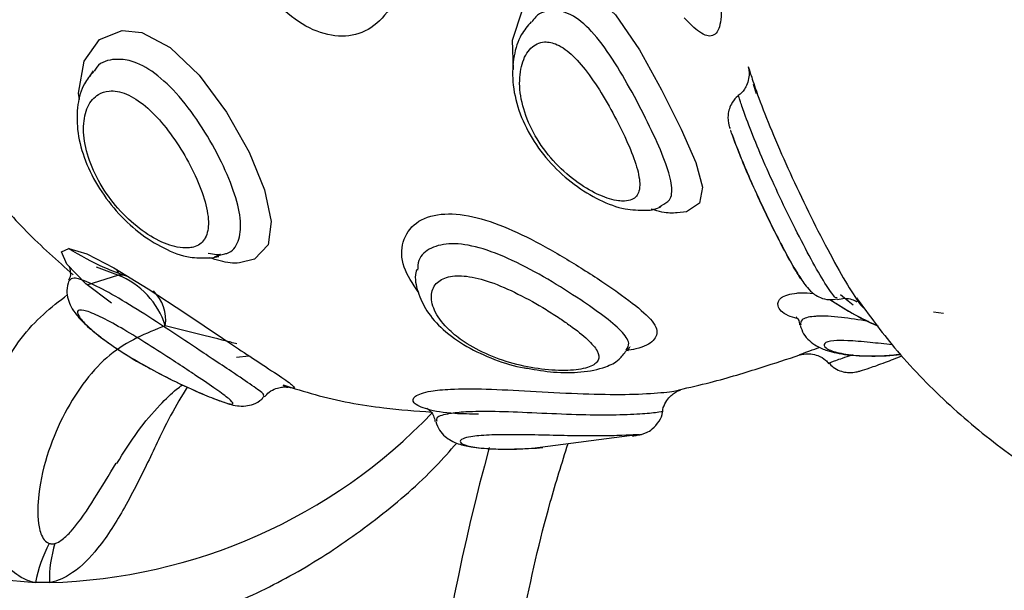
# Model space of a CAD drawing. Units: millimetres. Extents: x 17699 to 17716.8, y 12883.3 to 12898.
# Drawn here: x 17713.1 to 17713.2, y 12894 to 12894 of the extents above; entities that cross this region are included whole.
import ezdxf

# ---------------------------------------------------------------- set-up
doc = ezdxf.new("R2010")
doc.units = ezdxf.units.MM
doc.header["$LTSCALE"] = 100
doc.header["$PDSIZE"] = -1
doc.layers.add('DIASTASEIS', color=253, linetype='Continuous', lineweight=5)
doc.styles.get("Standard").update_dxf_attribs({"font": 'ARIALN.TTF'})
doc.dimstyles.new('STANDARD_ACAD', dxfattribs={"dimtxt": 0.18, "dimasz": 0.15, "dimexe": 0.18, "dimexo": 0.0625, "dimgap": 0.09, "dimtad": 0, "dimtih": 1, "dimtoh": 1, "dimzin": 0, "dimdsep": 46, "dimtxsty": 'Standard', "dimblk": 'OBLIQUE', "dimcen": 0.09, "dimadec": 0, "dimazin": 0, "dimtfac": 1, "dimtofl": 0, "dimtmove": 0, "dimatfit": 3, "dimfxl": 1, "dimtolj": 1, "dimtzin": 0, "dimarcsym": 0})

# ---------------------------------------------------------------- blocks, each defined once
blk = doc.blocks.new('opsi a')
at = {"color": 7, "linetype": 'Continuous', "lineweight": 25}
for p, q in [((17713.12816312164, 12896.35320094258), (17713.12829831853, 12896.35340864142)), ((17713.1483004423, 12896.34858757811), (17713.14838598967, 12896.34864886249)), ((17713.13258239951, 12896.34684157363), (17713.13294575758, 12896.34693448779)), ((17713.12919028489, 12896.34625310065), (17713.12912819001, 12896.3463772904)), ((17713.15515178391, 12896.34511479884), (17713.15497912667, 12896.3452611488)), ((17713.13335261403, 12896.34328203608), (17713.13379786512, 12896.34332916953)), ((17713.14900641697, 12896.34211818496), (17713.14905953214, 12896.34213071184)), ((17713.14382624739, 12896.34005607161), (17713.14752173693, 12896.34054407803)), ((17713.12674028425, 12896.33530415965), (17713.12625367088, 12896.33530415965))]:
    blk.add_line(p, q, dxfattribs=at)
at = {"color": 8, "linetype": 'Continuous', "lineweight": 25}
for p, q in [((17713.15173736946, 12896.35259560849), (17713.15163288033, 12896.35292964744)), ((17713.12807220098, 12896.34584177538), (17713.12916344992, 12896.34618238831)), ((17713.12916344992, 12896.34618238831), (17713.12840160483, 12896.34646943708)), ((17713.15497912667, 12896.3452611488), (17713.15471213631, 12896.34548745865)), ((17713.15799945182, 12896.34488271073), (17713.15834698364, 12896.3448412182))]:
    blk.add_line(p, q, dxfattribs=at)
at = {"color": 7, "linetype": 'Continuous', "lineweight": 25, "flags": 128}
for points in [[(17713.10565295303, 12896.35909181964), (17713.10585731148, 12896.35599899644), (17713.10640441608, 12896.35296219868), (17713.10728518152, 12896.35003185601), (17713.10848498164, 12896.34725663023), (17713.10998389232, 12896.34468260726), (17713.11175702239, 12896.34235253183), (17713.11377492691, 12896.34030509758), (17713.11600409619, 12896.3385743046), (17713.11840751221, 12896.33718889476), (17713.12094526341, 12896.33617187444), (17713.12357520742, 12896.33554013246), (17713.12625367088, 12896.33530415965)], [(17713.12893909461, 12896.34518825241), (17713.1280339298, 12896.34586875279), (17713.12735665254, 12896.34657011971), (17713.12717236571, 12896.34700658926), (17713.12742810337, 12896.34712886072), (17713.12806048902, 12896.34693698878), (17713.12902280932, 12896.34644195756), (17713.13023456634, 12896.34569835944), (17713.13156173175, 12896.34482378505), (17713.13286579422, 12896.34394919217), (17713.13321923938, 12896.34371310574), (17713.13321923938, 12896.34371310574)]]:
    blk.add_lwpolyline(points, dxfattribs=at)
at = {"color": 8, "linetype": 'Continuous', "lineweight": 25, "flags": 128}
for points in [[(17713.14314885516, 12896.35345318969), (17713.14311623864, 12896.35449788448), (17713.14346679911, 12896.35557131398), (17713.14407253654, 12896.35626531759), (17713.14483791985, 12896.35653929084), (17713.1449987438, 12896.3565385888), (17713.14586472103, 12896.35622728594), (17713.1467525761, 12896.35538681639), (17713.14759823242, 12896.35414949023), (17713.14838270135, 12896.35273556454), (17713.14907575154, 12896.35134677801), (17713.14958920878, 12896.35016502705), (17713.14982479074, 12896.34929033911), (17713.14972676169, 12896.34872246015), (17713.14926181832, 12896.34842632057), (17713.14893452038, 12896.34838251338), (17713.14893452038, 12896.34838251338)], [(17713.12780923445, 12896.35240108692), (17713.12777491275, 12896.35262046799), (17713.12797329546, 12896.35374678612), (17713.12851561937, 12896.35451302455), (17713.12931516876, 12896.35483699781), (17713.13000604362, 12896.35476278132), (17713.13101045416, 12896.35424081651), (17713.13204214671, 12896.35326006353), (17713.13300561835, 12896.35194818639), (17713.13379988099, 12896.35052644077), (17713.13434621409, 12896.34919677524), (17713.13458647759, 12896.34808498505), (17713.13447824067, 12896.34725418257), (17713.13398935514, 12896.34674578323), (17713.13345986022, 12896.34661424737), (17713.13345986022, 12896.34661424737)]]:
    blk.add_lwpolyline(points, dxfattribs=at)
at = {"color": 8, "linetype": 'Continuous', "lineweight": 25}
for centre, radius, start, end in [((17713.12923517909, 12896.34545631502), 0.0007296077727443677, 71.26310479097086, 95.6419739442015), ((17713.1294554901, 12896.34460769162), 0.001397741541758668, 351.0838071810883, 46.53785362366178), ((17713.1262074079, 12896.35475885669), 0.01946199358166811, 271.5689749311013, 316.284227809062), ((17713.211625498, 12896.32089457688), 0.0719371608213991, 164.5312952316204, 181.4641601046507)]:
    blk.add_arc(centre, radius, start, end, dxfattribs=at)
at = {"color": 7, "linetype": 'Continuous', "lineweight": 25}
for centre, radius, start, end in [((17713.12814893732, 12896.34355814683), 0.002813517222254145, 17.21982030352327, 68.86386208477393), ((17713.13104571075, 12896.33441366165), 0.004874077632081743, 152.1633616742656, 169.4728852799693), ((17713.13125460133, 12896.33537546432), 0.004514880177666964, 163.0778088435992, 180.9049246067219)]:
    blk.add_arc(centre, radius, start, end, dxfattribs=at)
at = {"color": 8, "linetype": 'Continuous', "lineweight": 25}
for points, knots in [([(17713.13956034926, 12896.35937272014), (17713.13955546094, 12896.35910861295), (17713.13954020733, 12896.35828448712), (17713.13935653575, 12896.35695350367), (17713.13888923074, 12896.35567024246), (17713.13815873375, 12896.35486402309), (17713.13723389064, 12896.35456490717), (17713.1361927523, 12896.35473625012), (17713.13514845447, 12896.3553767471), (17713.13428883337, 12896.35629080877), (17713.13398388038, 12896.35708617369), (17713.13386512919, 12896.35739589527)], [0, 0, 0, 0, 0.06074649247322111, 0.1895546700480339, 0.3184796766808112, 0.442895955497267, 0.5616993021582845, 0.6786382196317035, 0.7983764081276773, 0.9214861304665103, 1, 1, 1, 1]), ([(17713.15039477486, 12896.35937266259), (17713.15039610961, 12896.3591359776), (17713.15040038339, 12896.35837813213), (17713.15045180794, 12896.35713034016), (17713.150516871, 12896.35585550616), (17713.15048321872, 12896.35496094255), (17713.15023644717, 12896.35458160949), (17713.14977363404, 12896.35467901213), (17713.14936786819, 12896.35509611969), (17713.14917899416, 12896.35529027302)], [0, 0, 0, 0, 0.06912048804289872, 0.22131799941722, 0.3788177588795607, 0.545043445541864, 0.7118737362539241, 0.8658842987618542, 1, 1, 1, 1]), ([(17713.14838598967, 12896.34864886249), (17713.14849192378, 12896.34870366171), (17713.14873895018, 12896.34883144731), (17713.14877237615, 12896.34932891701), (17713.1485666662, 12896.35010077249), (17713.14811727156, 12896.35113750554), (17713.14751546395, 12896.3523444297), (17713.14683116663, 12896.35357176168), (17713.14610769967, 12896.35463275945), (17713.14537201752, 12896.35534470139), (17713.14483652671, 12896.35554613237), (17713.1443584643, 12896.35554462799), (17713.1440278441, 12896.35546728149), (17713.1438373801, 12896.35519893901), (17713.14379126827, 12896.3551339726)], [0, 0, 0, 0, 0.06766867225374584, 0.1577957052524092, 0.2534078398543647, 0.3547187098606436, 0.4588609671811136, 0.5633237902075259, 0.6674649429635513, 0.7687134361287458, 0.8632895819188384, 0.8811410237716285, 0.971223932305079, 1, 1, 1, 1]), ([(17713.13294575758, 12896.34693448779), (17713.13296897128, 12896.34693992732), (17713.13320763615, 12896.34699585223), (17713.1334515015, 12896.34734619397), (17713.13354582292, 12896.34805619183), (17713.1333244236, 12896.34903200108), (17713.13284862491, 12896.35018493124), (17713.13216641334, 12896.35140931574), (17713.13134864905, 12896.35253183747), (17713.13047756768, 12896.35336970304), (17713.12969265756, 12896.35378610574), (17713.12899651297, 12896.35384635077), (17713.12852039999, 12896.35372180524), (17713.12835218346, 12896.35344588306), (17713.12832025859, 12896.35339351734)], [0, 0, 0, 0, 0.01037156435213394, 0.1066322271022753, 0.2016013023934494, 0.2988385337311241, 0.4000986466513345, 0.5045537875392924, 0.6091023580606355, 0.7103017023293812, 0.8075306487867508, 0.8792024628509445, 0.9770745136440848, 1, 1, 1, 1]), ([(17713.15459184717, 12896.34537992577), (17713.15457640147, 12896.34537250355), (17713.15453407359, 12896.34535216349), (17713.15423223675, 12896.34576312472), (17713.15376325444, 12896.34655801571), (17713.15319895603, 12896.34763154578), (17713.1526261372, 12896.34879997428), (17713.1520901733, 12896.34996699092), (17713.15162884862, 12896.35106205206), (17713.15131887716, 12896.35188436683), (17713.15113485793, 12896.352429884), (17713.15111762166, 12896.35248887596), (17713.15110868553, 12896.35251946026)], [0, 0, 0, 0, 0.0653207109913194, 0.1790068810223088, 0.2924849212595375, 0.3989566121753785, 0.4990773467450427, 0.5989229588083044, 0.7042294566666881, 0.8165290914491296, 0.9048797466840852, 1, 1, 1, 1]), ([(17713.13977684483, 12896.34558735927), (17713.13958174167, 12896.34588143006), (17713.13916858262, 12896.34650416735), (17713.13917718489, 12896.34740068694), (17713.13964232021, 12896.34808450003), (17713.14052532144, 12896.34839974236), (17713.14166465969, 12896.34830884229), (17713.14294389341, 12896.34787491453), (17713.14429012911, 12896.34719559628), (17713.14542882015, 12896.34651088382), (17713.14604847251, 12896.34610425899), (17713.14626599707, 12896.34596151624)], [0, 0, 0, 0, 0.1092639551717266, 0.2313821669931733, 0.3563503012794395, 0.4794140106518324, 0.596537388167976, 0.7088023424736934, 0.820774206161481, 0.9370840595294776, 1, 1, 1, 1]), ([(17713.14893452038, 12896.34838251338), (17713.14876843387, 12896.34837589901), (17713.14850854766, 12896.34836554909), (17713.14814714292, 12896.3484765841), (17713.14801670255, 12896.34851665953)], [0, 0, 0, 0, 0.6390739795148968, 1, 1, 1, 1]), ([(17713.14552388971, 12896.34530499716), (17713.14514445007, 12896.34554990287), (17713.14438719185, 12896.34603866798), (17713.14311720611, 12896.34672606797), (17713.14193440821, 12896.34719099971), (17713.14093522848, 12896.34734314067), (17713.14020502739, 12896.34717283638), (17713.13977823597, 12896.34681834136), (17713.13976213385, 12896.34647631982), (17713.13975639885, 12896.34635450376)], [0, 0, 0, 0, 0.1644621548798429, 0.3282216843321959, 0.4846324769998052, 0.6307438118560418, 0.7731292254296059, 0.919196604642116, 1, 1, 1, 1]), ([(17713.13345986022, 12896.34661424737), (17713.13335387018, 12896.34660913083), (17713.13304562329, 12896.3465942506), (17713.13265623951, 12896.34671655012), (17713.13240074452, 12896.34679679721)], [0, 0, 0, 0, 0.3438478785228665, 1, 1, 1, 1]), ([(17713.13250161452, 12896.34322148797), (17713.13240283553, 12896.34328734857), (17713.13196398248, 12896.34357995255), (17713.13147559119, 12896.34390601423), (17713.13072434416, 12896.34440273218), (17713.12995862843, 12896.34490347278), (17713.12892422154, 12896.3455331951), (17713.12811121105, 12896.34594764437), (17713.12756771348, 12896.3461243295), (17713.1274826921, 12896.34602838003), (17713.12744305555, 12896.34598364887)], [0, 0, 0, 0, 0.04747735911537684, 0.2109313111601128, 0.2115830042802453, 0.376674121807758, 0.5422439797463635, 0.7046925234368777, 0.8623291346465175, 1, 1, 1, 1]), ([(17713.14626599707, 12896.34596151624), (17713.14645830712, 12896.34583128078), (17713.14705839557, 12896.34542489124), (17713.14783851734, 12896.34482591715), (17713.14829834074, 12896.34426482278), (17713.14815622737, 12896.34385927721), (17713.14772335782, 12896.34360509133), (17713.14725376882, 12896.34353004674), (17713.14713686022, 12896.34351136368)], [0, 0, 0, 0, 0.101062083140927, 0.3153563116570734, 0.5298449049675654, 0.7368324656545505, 0.9344819626705123, 1, 1, 1, 1]), ([(17713.12625367088, 12896.33530415965), (17713.12624000443, 12896.33530658947), (17713.12615485847, 12896.33532172797), (17713.12582776449, 12896.33541291804), (17713.12521028662, 12896.33582512629), (17713.12450107516, 12896.33697455665), (17713.12410335221, 12896.3390398783), (17713.12448360113, 12896.34163933183), (17713.12565287849, 12896.34414238799), (17713.12680424007, 12896.34504145094), (17713.12738046451, 12896.34549140694)], [0, 0, 0, 0, 0.003185381062958879, 0.01984584559526063, 0.07795608434021493, 0.1691348069790877, 0.3149811759703787, 0.535154843870483, 0.7673579317514759, 1, 1, 1, 1]), ([(17713.15316937334, 12896.3446491293), (17713.15306172632, 12896.34468039023), (17713.15266004177, 12896.34479704028), (17713.1524485456, 12896.34510180609), (17713.15253933548, 12896.34541183193), (17713.15296186268, 12896.34553217278), (17713.15337578358, 12896.34556744252), (17713.1536020508, 12896.34554595584), (17713.15375715389, 12896.345531227)], [0, 0, 0, 0, 0.09311880488548845, 0.347472548039141, 0.5935476322203435, 0.8424398657755782, 0.891994678862027, 1, 1, 1, 1]), ([(17713.14713212089, 12896.34352616424), (17713.14718070893, 12896.34360575879), (17713.14729362304, 12896.3437907292), (17713.14698465476, 12896.34420037715), (17713.14638303618, 12896.34471647938), (17713.14579829177, 12896.34511703097), (17713.14552388971, 12896.34530499716)], [0, 0, 0, 0, 0.203140643966853, 0.4720801038319407, 0.7522638904700516, 1, 1, 1, 1]), ([(17713.15453930894, 12896.34519009783), (17713.15479452975, 12896.34503096306), (17713.15525857006, 12896.3447416256), (17713.15579058491, 12896.34449599197), (17713.15602999315, 12896.34438545612)], [0, 0, 0, 0, 0.5499970863110464, 1, 1, 1, 1]), ([(17713.15569592792, 12896.34454502969), (17713.15536434772, 12896.34459760376), (17713.15465118307, 12896.3447106804), (17713.15406733382, 12896.3447404608), (17713.15360295462, 12896.34470856588), (17713.15328905964, 12896.34462557759), (17713.15329874339, 12896.34448444858), (17713.15330313229, 12896.3444204855)], [0, 0, 0, 0, 0.2286894389951521, 0.4918666040696292, 0.5415418347728379, 0.7922156627033815, 1, 1, 1, 1]), ([(17713.13337018258, 12896.34374887621), (17713.13329733785, 12896.34376777762), (17713.13239289253, 12896.34400245882), (17713.13158196046, 12896.34420491033), (17713.13083634148, 12896.34439105623)], [0, 0, 0, 0, 0.0805407712720801, 1, 1, 1, 1]), ([(17713.15654441391, 12896.343713574), (17713.15627674884, 12896.34374366664), (17713.15569699789, 12896.34380884599), (17713.15497212094, 12896.3438726624), (17713.1543908881, 12896.34386799873), (17713.15408437886, 12896.34377415674), (17713.15414032955, 12896.34360570211), (17713.15454398069, 12896.34343670303), (17713.15524594964, 12896.34332961566), (17713.15604610421, 12896.34330826992), (17713.15662023532, 12896.34336334556), (17713.15684029906, 12896.34338445599)], [0, 0, 0, 0, 0.09588919332179563, 0.2076918492598626, 0.3011854918877658, 0.4221298407721605, 0.5447030465745423, 0.668466789755681, 0.7933299518359894, 0.9207836311314586, 1, 1, 1, 1]), ([(17713.15513123768, 12896.34335658229), (17713.15509839989, 12896.34334551535), (17713.1547730275, 12896.34323585888), (17713.15447052614, 12896.34313549295), (17713.154230436, 12896.34303777561), (17713.15429139609, 12896.34306916074), (17713.15429158894, 12896.34306926003)], [0, 0, 0, 0, 0.05242103286631564, 0.5194123449167691, 0.998479654935038, 1, 1, 1, 1]), ([(17713.13430414215, 12896.34191995711), (17713.1343179504, 12896.34193278375), (17713.13435269486, 12896.34196505825), (17713.13394984935, 12896.34225288074), (17713.13329349065, 12896.34269420313), (17713.13273445239, 12896.34306644872), (17713.13250161452, 12896.34322148797)], [0, 0, 0, 0, 0.1958129941373228, 0.4927065069755483, 0.7887136839361649, 1, 1, 1, 1]), ([(17713.13021782805, 12896.34292605199), (17713.13050781105, 12896.34276923407), (17713.13110874642, 12896.34244425835), (17713.13196934107, 12896.34205162787), (17713.13266150805, 12896.34176703564), (17713.13311439378, 12896.34161632058), (17713.13328525529, 12896.34161395362), (17713.1331322751, 12896.34178278978), (17713.13266950915, 12896.34212135235), (17713.1321489694, 12896.34247525913), (17713.13182423971, 12896.34269215078), (17713.13176442993, 12896.34273209859)], [0, 0, 0, 0, 0.1143062121258523, 0.2368781795250283, 0.3519969025269835, 0.4688775400032936, 0.5919626096061148, 0.7193878752239002, 0.846489670533769, 0.9717259632175802, 1, 1, 1, 1]), ([(17713.1316118899, 12896.34222105638), (17713.1314166853, 12896.34189803185), (17713.13096837338, 12896.34115616537), (17713.13026951314, 12896.33963683223), (17713.12945669027, 12896.33802235841), (17713.12858345591, 12896.33660241504), (17713.12772790975, 12896.33571171956), (17713.12711704257, 12896.33539303593), (17713.12683305946, 12896.33532017792), (17713.12675499963, 12896.33530670036), (17713.12674028425, 12896.33530415965)], [0, 0, 0, 0, 0.1567950187250428, 0.3600994936372617, 0.5702857966848816, 0.7569946002250096, 0.8936257286880296, 0.9708897001936767, 0.994512298813689, 1, 1, 1, 1]), ([(17713.14191408317, 12896.34126659245), (17713.14162326502, 12896.34126739976), (17713.1408703665, 12896.34126948981), (17713.14004552133, 12896.341424959), (17713.13955120985, 12896.34166085139), (17713.13959856791, 12896.3419089706), (17713.14010722866, 12896.34207743573), (17713.14097234716, 12896.3421640483), (17713.14215746058, 12896.3421633997), (17713.1437389285, 12896.34207938448), (17713.14541852912, 12896.34198329674), (17713.14696892192, 12896.34194959222), (17713.14816219671, 12896.34199510026), (17713.14887105473, 12896.3420782694), (17713.14897321204, 12896.3421083935), (17713.14900641697, 12896.34211818496)], [0, 0, 0, 0, 0.05287446453483994, 0.1368865930735916, 0.220977645337613, 0.3045984101993937, 0.3887589076274756, 0.450723674072411, 0.5347781592516364, 0.6212485725019241, 0.7088446097854589, 0.7951553850227363, 0.8789785095665931, 0.9606635017274162, 1, 1, 1, 1]), ([(17713.14839949002, 12896.3413514833), (17713.14840510825, 12896.34135199479), (17713.14847284006, 12896.34135816123), (17713.14819972059, 12896.34131028715), (17713.14756461456, 12896.34125329399), (17713.1465165623, 12896.341219073), (17713.1452137233, 12896.3412430175), (17713.14380153823, 12896.34130797811), (17713.14248369104, 12896.34136204716), (17713.14149796602, 12896.34135399358), (17713.14079781036, 12896.3412806672), (17713.14039661724, 12896.34116440061), (17713.14042784786, 12896.34106050459), (17713.14044027255, 12896.34101917094)], [0, 0, 0, 0, 0.009102560947256592, 0.1097379787629194, 0.2127768824216521, 0.3200786934475546, 0.4307661641845026, 0.5415526391308219, 0.6487900557431293, 0.7518201802347785, 0.827768302684615, 0.931479902358356, 1, 1, 1, 1]), ([(17713.14752474683, 12896.34051963509), (17713.14755967851, 12896.3405254269), (17713.14759558791, 12896.34053138081), (17713.14762115457, 12896.34053938722), (17713.1475317239, 12896.34053592563), (17713.14702398322, 12896.34050790628), (17713.14621166985, 12896.34048910651), (17713.14521893224, 12896.34049579753), (17713.14416474568, 12896.34052071337), (17713.14313960693, 12896.34054194265), (17713.14224519746, 12896.34053209877), (17713.14165060412, 12896.34047754768), (17713.14129792274, 12896.34038703246), (17713.1412109823, 12896.3402703153), (17713.14147504928, 12896.34014040877), (17713.14206892462, 12896.34004719774), (17713.14291157851, 12896.34001182546), (17713.14359303555, 12896.34004637387), (17713.14392974734, 12896.34006344443)], [0, 0, 0, 0, 0.02295565979593216, 0.0235981750253031, 0.09370628733373178, 0.167826621107336, 0.2435156400252722, 0.3170345143867252, 0.387421953292255, 0.4559861885336128, 0.5250189451751397, 0.5937862596640031, 0.6433695573165166, 0.7140791078062173, 0.7853273810090535, 0.8571855157340295, 0.9294345533858132, 0.9999999999999999, 0.9999999999999999, 0.9999999999999999, 0.9999999999999999]), ([(17713.1269352113, 12896.33668962292), (17713.12696020628, 12896.33669770369), (17713.12705130736, 12896.3367271563), (17713.12726006798, 12896.33686229777), (17713.12775731301, 12896.33736722978), (17713.12837892742, 12896.33833938397), (17713.12885465148, 12896.33911421541), (17713.12910746046, 12896.33952597585)], [0, 0, 0, 0, 0.02158873816393076, 0.07868611466888661, 0.1904647879465586, 0.5697973118136339, 0.9999999999999999, 0.9999999999999999, 0.9999999999999999, 0.9999999999999999])]:
    blk.add_open_spline(points, degree=3, knots=knots, dxfattribs=at)
at = {"color": 7, "linetype": 'Continuous', "lineweight": 25}
for points, knots in [([(17713.15527164441, 12896.34537593123), (17713.15570911322, 12896.34477892768), (17713.15667233995, 12896.34346443447), (17713.15843677629, 12896.34164984762), (17713.16048623796, 12896.33993623512), (17713.16272310488, 12896.33848330137), (17713.1651075388, 12896.3373144296), (17713.16760946237, 12896.33645398644), (17713.17019454016, 12896.33591940249), (17713.1727364361, 12896.3357309336), (17713.17519396981, 12896.3358558938), (17713.17753805554, 12896.33625710239), (17713.17988988533, 12896.33695366157), (17713.18222924737, 12896.33797119806), (17713.18444175458, 12896.3392861518), (17713.18644706534, 12896.3408266215), (17713.18822961394, 12896.34254278661), (17713.18982622249, 12896.34445717141), (17713.19121432906, 12896.34653855642), (17713.19237265316, 12896.3487430736), (17713.19327740728, 12896.35099197451), (17713.19389975253, 12896.35309682858), (17713.194288303, 12896.354970366), (17713.19458087081, 12896.35700707066), (17713.19462406313, 12896.35846020252), (17713.1946511878, 12896.359372766)], [0, 0, 0, 0, 0.03844490841624065, 0.08464869472277334, 0.1311147338448375, 0.1777611641443079, 0.2245900352300781, 0.2716318926184479, 0.3189309338763891, 0.3665419613412824, 0.4095421732423971, 0.4526859225221285, 0.4960241808726598, 0.5431058835233586, 0.5907845962663126, 0.6345275106307526, 0.6784373062714946, 0.722456992943885, 0.7664614804521541, 0.810187246028711, 0.8530211027896833, 0.8930959008666759, 0.9245262480289068, 0.95260265666813, 1, 1, 1, 1]), ([(17713.14377629985, 12896.35514608868), (17713.14364943577, 12896.35499733803), (17713.14335581108, 12896.35465305725), (17713.14313344475, 12896.35391987795), (17713.14308681255, 12896.35301338257), (17713.1433010429, 12896.35200734503), (17713.14376988453, 12896.35100981591), (17713.1444529402, 12896.35010864962), (17713.14528504819, 12896.34936085372), (17713.14619580796, 12896.34881264798), (17713.14704688746, 12896.34848690809), (17713.14758251527, 12896.34848131117), (17713.14782386251, 12896.34847878927)], [0, 0, 0, 0, 0.06978021723246661, 0.1615050843077872, 0.2626120221028002, 0.3698345570377176, 0.4773463626279614, 0.5845586666539022, 0.6919181446399896, 0.7993261495132493, 0.9095788568861334, 1, 1, 1, 1]), ([(17713.14707225802, 12896.34880065846), (17713.14716688452, 12896.34881392255), (17713.14741989404, 12896.34884938768), (17713.14754660042, 12896.3490234051), (17713.14762591526, 12896.34931619292), (17713.14760655657, 12896.34971750577), (17713.14734810571, 12896.35050528182), (17713.1469274801, 12896.35143170428), (17713.14640788688, 12896.35239609352), (17713.14584233284, 12896.3532768791), (17713.14526360238, 12896.35396718133), (17713.14471822729, 12896.35436653253), (17713.14419244122, 12896.35448018089), (17713.1437298522, 12896.35426235528), (17713.14341166149, 12896.35368287401), (17713.14332688933, 12896.35287306978), (17713.14350443671, 12896.35193891961), (17713.14394839635, 12896.35098245865), (17713.144617868, 12896.35011315377), (17713.14541248661, 12896.34942677247), (17713.14620114205, 12896.34897782411), (17713.14675687942, 12896.34880645153), (17713.14700271698, 12896.34880193584), (17713.14707225802, 12896.34880065846)], [0, 0, 0, 0, 0.02966516544006777, 0.07931784028135004, 0.08106316694775756, 0.1351580935720666, 0.1906711621014068, 0.2472494110896873, 0.303829952155272, 0.3580946052078751, 0.4091144161966944, 0.4579816313444541, 0.4988462593701694, 0.5517091673362036, 0.605284023565054, 0.65937924526238, 0.7139550060634641, 0.7696630419229297, 0.8259697413352485, 0.8806495042426411, 0.9321085293336521, 0.9807952727371266, 1, 1, 1, 1]), ([(17713.15145299916, 12896.3535308507), (17713.1514521189, 12896.35353427335), (17713.15145047822, 12896.35354065267), (17713.15145402566, 12896.35352587317), (17713.15145914075, 12896.35350163982), (17713.15146740151, 12896.35345525839), (17713.15148179914, 12896.35333159975), (17713.15147200643, 12896.35313038656), (17713.15137910237, 12896.35285261229), (17713.15124925759, 12896.35263582971), (17713.15111831656, 12896.35255573948), (17713.15109454128, 12896.35254119731)], [0, 0, 0, 0, 0.07732730479689325, 0.144126797701966, 0.1872573772396381, 0.2260284801724215, 0.2891749554308958, 0.4736503669261451, 0.6621063995670501, 0.9386478582963318, 1, 1, 1, 1]), ([(17713.15144471756, 12896.3535643442), (17713.15145711277, 12896.35352523958), (17713.15147989475, 12896.3534533666), (17713.15169476494, 12896.35279087886), (17713.15205501896, 12896.3518123991), (17713.15260001785, 12896.35050788833), (17713.15324219724, 12896.34910800786), (17713.15393170109, 12896.34770162768), (17713.15461434772, 12896.34640267158), (17713.15516619535, 12896.34547347876), (17713.15549114238, 12896.34502376233), (17713.15553737386, 12896.34502391701), (17713.15554115139, 12896.34502392965)], [0, 0, 0, 0, 0.1110109300674327, 0.2040343796715822, 0.3205423378403144, 0.4298318400087673, 0.5346400819781565, 0.6408229509373784, 0.7534191686630115, 0.8718091500087282, 0.9895256347411103, 1, 1, 1, 1]), ([(17713.122261026, 12896.35334895559), (17713.1223515046, 12896.35310464494), (17713.12265123867, 12896.35229530197), (17713.12340878092, 12896.35095798941), (17713.12452030922, 12896.34930582387), (17713.1259192608, 12896.34766681663), (17713.12702195343, 12896.34669501538), (17713.12758626914, 12896.34619768484)], [0, 0, 0, 0, 0.08526005407457826, 0.2824462493351271, 0.5081289113299106, 0.7482792807095057, 0.9999999999999999, 0.9999999999999999, 0.9999999999999999, 0.9999999999999999]), ([(17713.1282971377, 12896.35338249359), (17713.12818135663, 12896.3532443328), (17713.12790216615, 12896.35291117667), (17713.12771574494, 12896.35219882754), (17713.12770233252, 12896.3513195097), (17713.12793770426, 12896.35034005912), (17713.12841019962, 12896.34934803567), (17713.12908302889, 12896.34843349212), (17713.12989642628, 12896.34766414926), (17713.13079303126, 12896.3471007303), (17713.13161847526, 12896.34678393049), (17713.13213662319, 12896.34679443189), (17713.13234659554, 12896.34679868743)], [0, 0, 0, 0, 0.06567154794651407, 0.1583580973221239, 0.2591967335326535, 0.3667433380163527, 0.4767220510478992, 0.5864618558224058, 0.6958743527057226, 0.8066836309394244, 0.9216611925646958, 1, 1, 1, 1]), ([(17713.13164758296, 12896.3471424337), (17713.13171343173, 12896.34715097063), (17713.13195608658, 12896.34718242951), (17713.13213074155, 12896.34731331904), (17713.13231016823, 12896.34758286563), (17713.13240817495, 12896.34796314629), (17713.13228245999, 12896.34875440006), (17713.13192753576, 12896.34968820426), (17713.13141442039, 12896.35064069898), (17713.13080513726, 12896.35150560458), (17713.13013807546, 12896.35220052644), (17713.12945752405, 12896.35263808345), (17713.1288867704, 12896.35274032722), (17713.12841090824, 12896.3525844389), (17713.12806273665, 12896.3521789039), (17713.12790729974, 12896.35146895727), (17713.12801261008, 12896.35058822091), (17713.1283775796, 12896.34964121997), (17713.12896739232, 12896.34873256862), (17713.12971638859, 12896.34795917007), (17713.13052057205, 12896.34741055566), (17713.1311903883, 12896.34715176994), (17713.13152144788, 12896.34714500947), (17713.13164758296, 12896.3471424337)], [0, 0, 0, 0, 0.01869112029809942, 0.06887739398692025, 0.06936111876331993, 0.1221427974152529, 0.1779451219499683, 0.2349284487388256, 0.2902779577753526, 0.3432699305805532, 0.3948892840468207, 0.4468613690777568, 0.4986336130061426, 0.5359629547625842, 0.5891974328771427, 0.6428374944281048, 0.6969366970528255, 0.7513301953326116, 0.8059285802973235, 0.8605812053253595, 0.9146581022158861, 0.9674843803740172, 1, 1, 1, 1]), ([(17713.15110410971, 12896.35252725771), (17713.15109543603, 12896.35252246912), (17713.15099995753, 12896.35246975705), (17713.15088644619, 12896.35230305598), (17713.15077483702, 12896.35208000692), (17713.15073193234, 12896.35187343375), (17713.15072811677, 12896.35170682136), (17713.15074305037, 12896.35158877782), (17713.15075710528, 12896.35152238169), (17713.15076830814, 12896.3514785214), (17713.1507832371, 12896.35142700197), (17713.15079489363, 12896.35139154979), (17713.1508032707, 12896.35136607178)], [0, 0, 0, 0, 0.01787955886893325, 0.1968155104911213, 0.3456058230029496, 0.4713476493134502, 0.5742466763099624, 0.6490398208480156, 0.6958579156662882, 0.7414157837779449, 0.8141662185672042, 1, 1, 1, 1]), ([(17713.15331250628, 12896.34605091288), (17713.15331180227, 12896.34605182235), (17713.15324858851, 12896.34613348501), (17713.15301736806, 12896.34652499305), (17713.15264617572, 12896.34720053975), (17713.15219794178, 12896.34808702961), (17713.15172584148, 12896.34908699699), (17713.15130138647, 12896.35006030541), (17713.15099360645, 12896.35083168596), (17713.15085517342, 12896.35121199588), (17713.15082618046, 12896.35129876409), (17713.15082495739, 12896.35130242442)], [0, 0, 0, 0, 0.001501034633292752, 0.1347793130018932, 0.2625691450933247, 0.3940180345310789, 0.5394559653931215, 0.694940593669535, 0.8454827757316358, 0.9934816692340426, 1, 1, 1, 1]), ([(17713.1508712672, 12896.35117560061), (17713.15089231424, 12896.35111615153), (17713.15095782052, 12896.35093112379), (17713.15108096422, 12896.35059947844), (17713.151205862, 12896.35030475106), (17713.15121305688, 12896.35028777295)], [0, 0, 0, 0, 0.3084993994270586, 0.9601653213057187, 1, 1, 1, 1]), ([(17713.15121305688, 12896.35028777295), (17713.1513168614, 12896.35003783757), (17713.1515293138, 12896.34952630525), (17713.15194638865, 12896.34861114283), (17713.15238588989, 12896.34770683894), (17713.1528006218, 12896.34691091666), (17713.1531625662, 12896.34627311581), (17713.15341810921, 12896.34588767706), (17713.15358377257, 12896.34567557186), (17713.15378227183, 12896.34549986616), (17713.15400762304, 12896.34537259118), (17713.15429310314, 12896.3452934548), (17713.15449701179, 12896.34532611325), (17713.15459461034, 12896.34534174484)], [0, 0, 0, 0, 0.1270520348847756, 0.2600320932878067, 0.3869262100998, 0.5103486503402125, 0.6357026939242999, 0.7689037665281673, 0.8489868128797632, 0.8842477291076081, 0.9195844786687725, 0.9615100279047892, 0.9999999999999999, 0.9999999999999999, 0.9999999999999999, 0.9999999999999999]), ([(17713.14782386251, 12896.34847878927), (17713.14783469759, 12896.34847795229), (17713.1480171277, 12896.34846386013), (17713.14819352638, 12896.34853521207), (17713.14835944822, 12896.34860232619)], [0, 0, 0, 0, 0.05939303643473846, 1, 1, 1, 1]), ([(17713.1294638135, 12896.34614919973), (17713.12920673124, 12896.34624001299), (17713.12850354784, 12896.34648840967), (17713.12783728026, 12896.34687631554), (17713.12741459858, 12896.3471224039)], [0, 0, 0, 0, 0.3655977275674309, 1, 1, 1, 1]), ([(17713.13234659554, 12896.34679868743), (17713.13238909231, 12896.34679558161), (17713.13251890086, 12896.34678609473), (17713.13264525548, 12896.34682213927), (17713.13273024408, 12896.34684638353)], [0, 0, 0, 0, 0.327380399827457, 1, 1, 1, 1]), ([(17713.13279595097, 12896.3469133562), (17713.13275133561, 12896.34690616958), (17713.1326604632, 12896.3468915319), (17713.1324599995, 12896.34692781829), (17713.13235795687, 12896.34694628926)], [0, 0, 0, 0, 0.4909669982523247, 1, 1, 1, 1]), ([(17713.12744329327, 12896.34649328839), (17713.12744102241, 12896.34649828328), (17713.12743468096, 12896.34651223168), (17713.12747490021, 12896.34637408579), (17713.12749915004, 12896.34613563984), (17713.12742404178, 12896.34601796454), (17713.12741495602, 12896.34600372949)], [0, 0, 0, 0, 0.201734049599568, 0.5633495331962405, 0.9471788843482122, 1, 1, 1, 1]), ([(17713.1397262983, 12896.34637771728), (17713.13971552424, 12896.34634334091), (17713.13963558945, 12896.34608829609), (17713.13975835444, 12896.34556670009), (17713.14006587091, 12896.34488524914), (17713.140649194, 12896.34422648981), (17713.14146950274, 12896.34363526646), (17713.14246084731, 12896.34318811474), (17713.14322027565, 12896.3429425771), (17713.14360295621, 12896.34289041566), (17713.1436411127, 12896.34288521472)], [0, 0, 0, 0, 0.02135136182205379, 0.1584097796030472, 0.3036002070085342, 0.4659117195893388, 0.6396391463159826, 0.8113706789661953, 0.9811920588113424, 1, 1, 1, 1]), ([(17713.14478719126, 12896.34464974011), (17713.14462707581, 12896.34475369924), (17713.14417176726, 12896.3450493202), (17713.1433292638, 12896.34552322467), (17713.14234426488, 12896.34595919145), (17713.1414791257, 12896.34617813539), (17713.14080974365, 12896.34615494298), (17713.14036488887, 12896.34590636462), (17713.1401897882, 12896.34545666871), (17713.14034114124, 12896.34486441825), (17713.14078875127, 12896.34428679852), (17713.14144801137, 12896.3437640233), (17713.14226252663, 12896.34332982056), (17713.14326542862, 12896.34299654314), (17713.14428452172, 12896.34281700302), (17713.14520329342, 12896.34279294861), (17713.14587856967, 12896.34291347968), (17713.14619869125, 12896.34315377884), (17713.14615394791, 12896.34348709821), (17713.1457946599, 12896.34390309543), (17713.14529156378, 12896.34430577757), (17713.14491106846, 12896.34456526066), (17713.14478719126, 12896.34464974011)], [0, 0, 0, 0, 0.03173794552721973, 0.0902508679798045, 0.1459688391270983, 0.1971583688233001, 0.2456544910889707, 0.2950065236460648, 0.347769722398359, 0.4035760215178597, 0.459767233822165, 0.4999964638826963, 0.5533320095932267, 0.6061645204996564, 0.6597336435674498, 0.7141381389928739, 0.7679812439202152, 0.8195895428688711, 0.8694261050820715, 0.920004035784195, 0.9739558547189138, 1, 1, 1, 1]), ([(17713.12742303759, 12896.34598617865), (17713.12739423948, 12896.34586965918), (17713.12733832635, 12896.34564343014), (17713.12739373079, 12896.34531636471), (17713.1275175364, 12896.34502220422), (17713.12773325009, 12896.344717779), (17713.12809840159, 12896.34434398115), (17713.12872901448, 12896.34384145842), (17713.12947424059, 12896.34334120415), (17713.13000970604, 12896.34304479131), (17713.13021929566, 12896.34292877066)], [0, 0, 0, 0, 0.07135877206239354, 0.1385470259970143, 0.2099458698411498, 0.3074748610867138, 0.4672648495289131, 0.6637420544404304, 0.8683833425142157, 0.9999999999999999, 0.9999999999999999, 0.9999999999999999, 0.9999999999999999]), ([(17713.1543297652, 12896.34531738074), (17713.15457795919, 12896.3451571107), (17713.15510536637, 12896.34481654014), (17713.15571650164, 12896.34452609586), (17713.1560400411, 12896.34437233255)], [0, 0, 0, 0, 0.4705927275452022, 1, 1, 1, 1]), ([(17713.15459973684, 12896.345323286), (17713.15468609846, 12896.34534181395), (17713.15486519947, 12896.34538023813), (17713.15510591855, 12896.34533069476), (17713.15525297589, 12896.34526811669), (17713.15529087546, 12896.34524301608), (17713.15529728058, 12896.34523877402)], [0, 0, 0, 0, 0.3116907430920872, 0.6463996853744937, 0.9402407885750561, 1, 1, 1, 1]), ([(17713.13176442993, 12896.34273209859), (17713.13155119717, 12896.34287356026), (17713.13106443983, 12896.34319648206), (17713.13022603383, 12896.34373822955), (17713.12935437161, 12896.34427436577), (17713.12858714164, 12896.34469874801), (17713.12801152563, 12896.34494542911), (17713.1277102109, 12896.344968578), (17713.12773006799, 12896.34476864658), (17713.12804951733, 12896.34439981003), (17713.12855297077, 12896.34397910242), (17713.12922847967, 12896.3435064327), (17713.12978096107, 12896.34315465324), (17713.13017018485, 12896.34295098245), (17713.13021782805, 12896.34292605199)], [0, 0, 0, 0, 0.0731970418866065, 0.1670906353344211, 0.2606110709078263, 0.3553092738934233, 0.4516145874761772, 0.5475713191069433, 0.6399729970304573, 0.7290918159376755, 0.8207789257893866, 0.8823603748439872, 0.9856002423212269, 1, 1, 1, 1]), ([(17713.15314995699, 12896.34469140262), (17713.15314329589, 12896.34469532479), (17713.15312270613, 12896.34470744839), (17713.15325544318, 12896.34460941524), (17713.15325574074, 12896.34444999675), (17713.15325579372, 12896.34442161147)], [0, 0, 0, 0, 0.2821653558890811, 0.8721858699837121, 1, 1, 1, 1]), ([(17713.15328457649, 12896.34441267829), (17713.15331988672, 12896.34430709037), (17713.153392374, 12896.34409033218), (17713.15361584718, 12896.34384122098), (17713.15389990516, 12896.34364214135), (17713.15430558375, 12896.34347652288), (17713.15491683842, 12896.34334876656), (17713.15580800908, 12896.34330785742), (17713.15648829543, 12896.34332938059), (17713.15684884743, 12896.34337463438), (17713.15684960311, 12896.34337472922)], [0, 0, 0, 0, 0.07325258434068854, 0.1503779763821357, 0.2375927331238338, 0.3644780893587048, 0.5744004760963533, 0.782857062247203, 0.9995448953630525, 1, 1, 1, 1]), ([(17713.13083634148, 12896.34439105623), (17713.13016420823, 12896.34412128162), (17713.12882040387, 12896.3435819179), (17713.12746120301, 12896.34177573448), (17713.12667360925, 12896.33997329075), (17713.12634740605, 12896.33862482594), (17713.12630559538, 12896.33756135462), (17713.12643750048, 12896.33698480408), (17713.12659878188, 12896.33674891235), (17713.12670668061, 12896.3367021717), (17713.12673564891, 12896.33668962292)], [0, 0, 0, 0, 0.2780636617776872, 0.5559361341975065, 0.6938333181797215, 0.8347636104690375, 0.9242635637955465, 0.9691356316980775, 0.9917136351070889, 1, 1, 1, 1]), ([(17713.13321923938, 12896.34371310574), (17713.13349373645, 12896.34353069679), (17713.13415421566, 12896.34309179478), (17713.13494623863, 12896.3425727207), (17713.13540742784, 12896.34224133318), (17713.13545104632, 12896.34213897428), (17713.13513305649, 12896.34223503606), (17713.13500396557, 12896.34227403323)], [0, 0, 0, 0, 0.1601760820078201, 0.3854065605846874, 0.612494404259335, 0.8426885250058205, 1, 1, 1, 1]), ([(17713.1436411127, 12896.34288521472), (17713.14395317073, 12896.34283257902), (17713.14462422177, 12896.34271939097), (17713.14557970885, 12896.34273204666), (17713.14630612975, 12896.34287631721), (17713.14685791274, 12896.34313259748), (17713.14705965396, 12896.34340581404), (17713.14714298387, 12896.34351866708)], [0, 0, 0, 0, 0.2149475458366746, 0.4622242044165202, 0.7266615169664096, 0.8870965965722931, 1, 1, 1, 1]), ([(17713.14718856438, 12896.34349988406), (17713.14721434353, 12896.34354784845), (17713.14727055297, 12896.3436524311), (17713.14726912664, 12896.34364019063), (17713.14726835446, 12896.34363356397)], [0, 0, 0, 0, 0.4586266507455704, 1, 1, 1, 1]), ([(17713.14900502306, 12896.34212400501), (17713.14937526146, 12896.3422100564), (17713.15043139445, 12896.34245552448), (17713.15187570384, 12896.34289870404), (17713.15282610429, 12896.34321303648), (17713.15326840312, 12896.34335932099)], [0, 0, 0, 0, 0.2239526673037382, 0.6388418877900368, 0.9999999999999999, 0.9999999999999999, 0.9999999999999999, 0.9999999999999999]), ([(17713.15326896922, 12896.34335747891), (17713.15325990989, 12896.34336115314), (17713.15324196896, 12896.34336842954), (17713.15373531472, 12896.34354181786), (17713.15397954406, 12896.34362765323)], [0, 0, 0, 0, 0.504952999654708, 1, 1, 1, 1]), ([(17713.15329133032, 12896.34336450608), (17713.15328471288, 12896.34336291672), (17713.15327506678, 12896.34336059994), (17713.15336159226, 12896.34338276251), (17713.15348565187, 12896.34340108417), (17713.15367831258, 12896.34340099259), (17713.15392920067, 12896.34333639822), (17713.15415345777, 12896.34322266254), (17713.15424929716, 12896.34309856837), (17713.15427981656, 12896.34305905142)], [0, 0, 0, 0, 0.2126417191520612, 0.3099631840602949, 0.3897434813536114, 0.5241757218344459, 0.6937460244333504, 0.9024754918392116, 1, 1, 1, 1]), ([(17713.15430096316, 12896.34307824391), (17713.15434778055, 12896.34302465381), (17713.15445508918, 12896.34290182166), (17713.1546749513, 12896.34279487148), (17713.15489861595, 12896.34273830093), (17713.15508241802, 12896.3427325058), (17713.15521417309, 12896.34274708961), (17713.15532207528, 12896.34276895142), (17713.15547564375, 12896.34281068249), (17713.15573334226, 12896.34289684134), (17713.15622832138, 12896.34306963457), (17713.15668578442, 12896.3432492407), (17713.15689214074, 12896.34333025895)], [0, 0, 0, 0, 0.05308230019650234, 0.1216682308708958, 0.1802645700100294, 0.2298551719704993, 0.2708569921004281, 0.3143087723614448, 0.3869393170292306, 0.5885141862083277, 0.8143834873749094, 1, 1, 1, 1]), ([(17713.13021929566, 12896.34292877066), (17713.13032424972, 12896.34286832767), (17713.13072558249, 12896.34263720035), (17713.13144589851, 12896.34229040009), (17713.13224619937, 12896.3419305416), (17713.13290251402, 12896.34168331833), (17713.13322265628, 12896.34156985558), (17713.13364367342, 12896.3415361304), (17713.13396743046, 12896.34161260619), (17713.13420953312, 12896.34173431209), (17713.13430509755, 12896.34186358328), (17713.13433065592, 12896.3418981564)], [0, 0, 0, 0, 0.0643538928189593, 0.2460821933138922, 0.4194544490919735, 0.593685862135109, 0.7847839567188304, 0.8573008097880024, 0.9134205092704997, 0.976844619919047, 1, 1, 1, 1]), ([(17713.1291227058, 12896.33951701554), (17713.12936645163, 12896.33990841281), (17713.12985814371, 12896.34069795219), (17713.13058032949, 12896.34152074248), (17713.13112026701, 12896.34206373242), (17713.13137489127, 12896.34224837326), (17713.13144177962, 12896.34229687736)], [0, 0, 0, 0, 0.3316224970503453, 0.6689597557456238, 0.9130376140593887, 1, 1, 1, 1]), ([(17713.13435028366, 12896.34187661707), (17713.13440107412, 12896.34193601113), (17713.13451314632, 12896.34206706773), (17713.13473824015, 12896.34217403775), (17713.13494462164, 12896.34222281274), (17713.13508557864, 12896.34222678838), (17713.13516054822, 12896.34222031163), (17713.13518735491, 12896.34221426027), (17713.1351779293, 12896.34221658276), (17713.13517702253, 12896.3422168062)], [0, 0, 0, 0, 0.1635824679546752, 0.3609545885097268, 0.5288495004543053, 0.6698755395533367, 0.8065076674092393, 0.9813854972588906, 0.9999999999999999, 0.9999999999999999, 0.9999999999999999, 0.9999999999999999]), ([(17713.1350114988, 12896.3422983371), (17713.13538445564, 12896.34217887949), (17713.13655694446, 12896.34180333281), (17713.13832834927, 12896.34147929751), (17713.13969427095, 12896.34137953357), (17713.14025459047, 12896.34133860905)], [0, 0, 0, 0, 0.2157582913030359, 0.6782934591894976, 1, 1, 1, 1]), ([(17713.14842731722, 12896.3413505169), (17713.14842779757, 12896.3413745935), (17713.14843022537, 12896.34149628413), (17713.14852638531, 12896.34168434085), (17713.14867026731, 12896.34188060055), (17713.14882142668, 12896.34200514042), (17713.14893908495, 12896.34207270761), (17713.14901252085, 12896.34210493837), (17713.14905325899, 12896.34211929397), (17713.14905925584, 12896.34212097556), (17713.14906190066, 12896.3421217172)], [0, 0, 0, 0, 0.05237935974110963, 0.2647416241931306, 0.4428614795992025, 0.5926279557339786, 0.7091333971705845, 0.8041790393602211, 0.913636492991235, 1, 1, 1, 1]), ([(17713.14009614248, 12896.34146680485), (17713.14009312544, 12896.34146800121), (17713.14006765239, 12896.34147810216), (17713.14015324419, 12896.34143206677), (17713.14032017142, 12896.34126637033), (17713.14035849161, 12896.34107577451), (17713.14037276711, 12896.34100477148)], [0, 0, 0, 0, 0.05027052724547617, 0.4244374206860086, 0.7855845852665272, 1, 1, 1, 1]), ([(17713.14735401226, 12896.34048931776), (17713.14741442089, 12896.34049929044), (17713.14751441466, 12896.3405157981), (17713.14759188041, 12896.34053002347), (17713.14766051447, 12896.34054518422), (17713.14773948004, 12896.34056704343), (17713.14787927204, 12896.34061982355), (17713.14809657378, 12896.34075063133), (17713.14829920275, 12896.34099935535), (17713.14841475779, 12896.34122855882), (17713.14841420221, 12896.34134725943), (17713.14841418256, 12896.34135145827)], [0, 0, 0, 0, 0.2298232029554201, 0.3804239536058813, 0.4453057091516023, 0.4920756947760095, 0.553046462069516, 0.6674646976038392, 0.8368125348029004, 0.9942275125133958, 1, 1, 1, 1]), ([(17713.14040121564, 12896.34099943887), (17713.14044056222, 12896.3408935603), (17713.14051692616, 12896.34068807086), (17713.14073006051, 12896.34046432779), (17713.14096418058, 12896.34030710613), (17713.14126218047, 12896.3401854259), (17713.14169051248, 12896.34008939758), (17713.14239085255, 12896.34002398843), (17713.14327668962, 12896.34001911563), (17713.14391678444, 12896.34006573533), (17713.14419110183, 12896.34008571455)], [0, 0, 0, 0, 0.06875208376747781, 0.1334342506758815, 0.1989809259329403, 0.2829952248033671, 0.4307996524983911, 0.6315426607170929, 0.8420948692814229, 1, 1, 1, 1]), ([(17713.1246097083, 12896.33290676309), (17713.12524690263, 12896.33289910706), (17713.12673537521, 12896.33288122272), (17713.12906081195, 12896.33322392686), (17713.13154889154, 12896.33386915812), (17713.13395684172, 12896.33482854676), (17713.13626119745, 12896.33607289153), (17713.13842014306, 12896.337609041), (17713.14005895421, 12896.33900657991), (17713.14090022628, 12896.33996461677), (17713.14114317251, 12896.34024128285)], [0, 0, 0, 0, 0.1043305383558142, 0.2437139492189108, 0.3830904125751656, 0.5226029046069243, 0.6623706465899891, 0.8024757364910357, 0.9429580784298996, 1, 1, 1, 1]), ([(17713.14221030624, 12896.31917966917), (17713.14219944308, 12896.31990791444), (17713.1421673796, 12896.32205738901), (17713.14231651317, 12896.32562818822), (17713.14274538545, 12896.32986641385), (17713.14345591546, 12896.3340500266), (17713.14422921021, 12896.33751333117), (17713.14486160322, 12896.33953428151), (17713.14507654635, 12896.34022117935)], [0, 0, 0, 0, 0.1019211329322811, 0.3008284334951871, 0.4997539058938678, 0.6986685808118877, 0.8975809071842471, 0.9999999999999999, 0.9999999999999999, 0.9999999999999999, 0.9999999999999999]), ([(17713.14737797424, 12896.34049359206), (17713.1473780909, 12896.34049361084), (17713.14747382935, 12896.34050901973), (17713.14749930361, 12896.34051433065), (17713.14752474683, 12896.34051963509)], [0, 0, 0, 0, 0.001218515683154305, 1, 1, 1, 1]), ([(17713.14392974734, 12896.34006344443), (17713.14393877744, 12896.34006375778), (17713.14402127097, 12896.34006662034), (17713.14411110637, 12896.34007668534), (17713.144191108, 12896.34008564859)], [0, 0, 0, 0, 0.1094642743329664, 1, 1, 1, 1]), ([(17713.12673564891, 12896.33668962292), (17713.12677338735, 12896.33668149481), (17713.12683647898, 12896.33666790612), (17713.12690690914, 12896.33668339768), (17713.1269352113, 12896.33668962292)], [0, 0, 0, 0, 0.5981528025967732, 1, 1, 1, 1])]:
    blk.add_open_spline(points, degree=3, knots=knots, dxfattribs=at)
blk = doc.blocks.new('_Oblique')
at = {"color": 0, "linetype": 'ByBlock', "lineweight": -2, "transparency": 16777216}
blk.add_line((-0.5, -0.5), (0.5, 0.5), dxfattribs=at)
blk = doc.blocks.new('*D24')
at = {"layer": 'Defpoints', "color": 0}
for p in [(17714.33334020414, 12896.9842022862), (17712.22040099873, 12893.34018456818), (17714.33334020414, 12893.34018456818)]:
    blk.add_point(p, dxfattribs=at)
at = {"layer": 'DIASTASEIS', "color": 0, "lineweight": -2}
for p, q in [((17714.27084020414, 12896.9842022862), (17712.04040099873, 12896.9842022862)), ((17712.22040099873, 12896.9842022862), (17712.22040099873, 12895.34409656498)), ((17712.22040099873, 12893.34018456818), (17712.22040099873, 12894.9802902894)), ((17714.27084020414, 12893.34018456818), (17712.04040099873, 12893.34018456818))]:
    blk.add_line(p, q, dxfattribs=at)
at = {"layer": 'DIASTASEIS', "color": 0, "linetype": 'ByBlock', "lineweight": -2, "xscale": 0.15, "yscale": 0.15, "zscale": 0.15}
for p, rotation in [((17712.22040099873, 12896.9842022862), 90), ((17712.22040099873, 12893.34018456818), 270)]:
    blk.add_blockref('_Oblique', p, dxfattribs=dict(at, rotation=rotation))
at = {"layer": 'DIASTASEIS', "color": 0, "insert": (17712.22040099873, 12895.16219342719), "char_height": 0.18, "attachment_point": 5}
blk.add_mtext('\\A1;3.64', dxfattribs=at)

msp = doc.modelspace()

# ---------------------------------------------------------------- block references
msp.add_blockref('opsi a', (0, -2.33355956368905))

# ---------------------------------------------------------------- dimensions: what is measured, and where the dimension line sits
at = {"layer": 'DIASTASEIS'}
dim = msp.add_linear_dim(base=(17712.22040099873, 12893.34018456818), p1=(17714.33334020414, 12896.9842022862), p2=(17714.33334020414, 12893.34018456818), angle=90, dimstyle='STANDARD_ACAD', override={"dimtxsty": 'Standard'}, dxfattribs=at)
dim.commit()
dim.dimension.update_dxf_attribs({"geometry": '*D24', "text_midpoint": (17712.22040099873, 12895.16219342719)})

doc.saveas('drawing.dxf')
